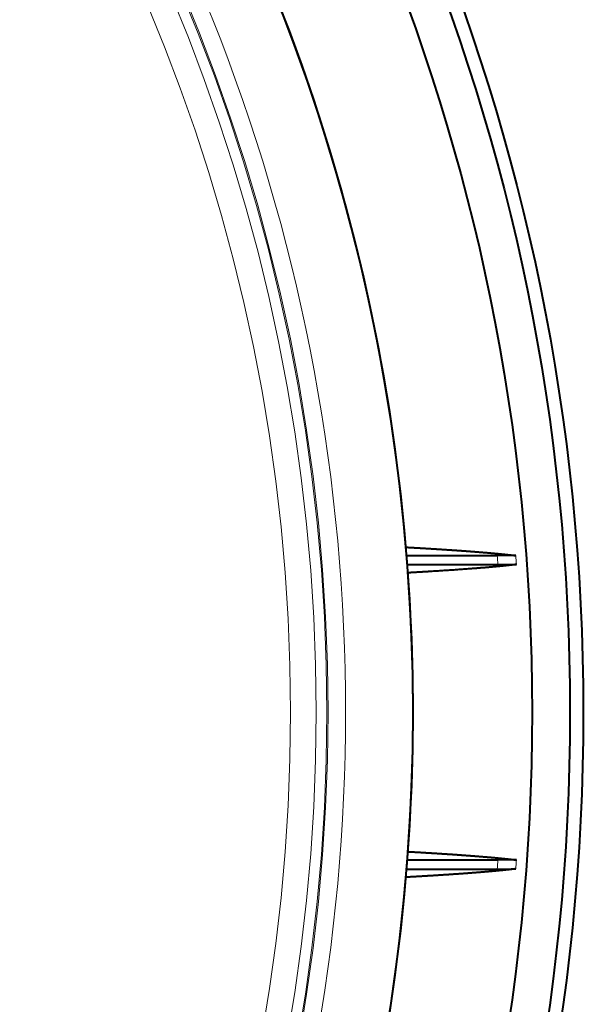
# Model space of a CAD drawing. Extents: x 44 to 809, y 33 to 551.
# Drawn here: x 430 to 445, y 83 to 109 of the extents above; entities that cross this region are included whole.
import ezdxf

# ---------------------------------------------------------------- set-up
doc = ezdxf.new("R2010")
doc.units = 0
doc.layers.get('0').update_dxf_attribs({"lineweight": 13})

# ---------------------------------------------------------------- blocks, each defined once
blk = doc.blocks.new('BLOCK50')
at = {"color": 7, "lineweight": 40, "ltscale": 0.12255}
for p, q in [((104.655, 8.5), (109.557, 8.5)), ((104.655, -8.5), (109.557, -8.5))]:
    blk.add_line(p, q, dxfattribs=at)
at = {"color": 7, "lineweight": 40, "ltscale": 0.122506}
for p, q in [((104.695, 8), (109.595, 8)), ((104.695, -8), (109.595, -8))]:
    blk.add_line(p, q, dxfattribs=at)
at = {"color": 7, "lineweight": 40}
for radius in [114.22, 113.5, 111.443]:
    blk.add_circle((0, 0), radius, dxfattribs=at)
at = {"color": 7, "lineweight": 13}
for radius in [100.393, 100.325, 99.746, 98.356]:
    blk.add_circle((0, 0), radius, dxfattribs=at)
for radius, start, end in [(101.341, 317.06106, 402.94458), (109.886, 4.17496, 4.4364), (110.884, 4.14154, 4.3922), (109.887, 355.5636, 355.82504), (110.884, 355.6078, 355.85846)]:
    blk.add_arc((0, 0), radius, start, end, dxfattribs=at)
at = {"color": 7, "lineweight": 40}
for centre, radius, start, end in [((0, 0), 105, 323.79819, 396.20181), ((0, 0), 105, 324.98022, 395.01978), ((109.819, -29.049), 37.549, 88.8717, 90.3995), ((109.855, 45.367), 37.367, 269.601, 271.1338), ((109.854, -45.731), 37.731, 88.8752, 90.3933), ((109.817, 29.195), 37.695, 269.6049, 271.1267)]:
    blk.add_arc(centre, radius, start, end, dxfattribs=at)
for points, knots in [([(104.618, 8.944), (104.784, 8.935), (104.949, 8.926), (105.085, 8.918), (105.402, 8.9), (105.71, 8.882), (105.857, 8.873), (106.148, 8.855), (106.434, 8.837), (106.591, 8.827), (106.806, 8.813), (107.016, 8.799), (107.052, 8.796), (107.195, 8.787), (107.339, 8.777), (107.407, 8.772), (107.545, 8.762), (107.678, 8.753), (107.733, 8.749), (107.861, 8.74), (107.986, 8.73), (108.047, 8.726), (108.465, 8.694), (108.851, 8.663), (109.174, 8.635), (109.664, 8.591), (110.095, 8.546), (110.259, 8.528), (110.414, 8.51), (110.559, 8.492)], [0, 0, 0, 0, 0, 0, 7.465373, 7.465373, 7.465373, 14.693399, 14.693399, 14.693399, 21.733422, 21.733422, 21.733422, 25.760803, 25.760803, 25.760803, 29.370934, 29.370934, 29.370934, 33.10262, 33.10262, 33.10262, 36.711616, 36.711616, 36.711616, 58.120127, 58.120127, 58.120127, 72.499928, 72.499928, 72.499928, 72.499928, 72.499928, 72.499928]), ([(110.595, 8.008), (110.382, 7.981), (110.147, 7.954), (109.893, 7.928), (109.155, 7.855), (108.252, 7.782), (107.667, 7.739), (106.712, 7.674), (105.662, 7.609), (105.366, 7.592), (105.05, 7.574), (104.728, 7.556)], [0, 0, 0, 0, 0, 0, 21.517013, 21.517013, 21.517013, 57.966563, 57.966563, 57.966563, 72.557181, 72.557181, 72.557181, 72.557181, 72.557181, 72.557181]), ([(104.728, -7.556), (104.884, -7.564), (105.038, -7.573), (105.208, -7.583), (105.498, -7.6), (105.777, -7.617), (105.984, -7.629), (106.554, -7.665), (107.095, -7.7), (107.5, -7.728), (108.248, -7.783), (108.907, -7.836), (109.23, -7.864), (109.714, -7.909), (110.139, -7.954), (110.3, -7.972), (110.452, -7.99), (110.595, -8.008)], [0, 0, 0, 0, 0, 0, 7.078116, 7.078116, 7.078116, 13.575417, 13.575417, 13.575417, 35.149758, 35.149758, 35.149758, 56.568202, 56.568202, 56.568202, 70.951449, 70.951449, 70.951449, 70.951449, 70.951449, 70.951449]), ([(110.559, -8.492), (110.342, -8.519), (110.105, -8.545), (109.847, -8.572), (109.381, -8.617), (108.848, -8.663), (108.655, -8.679), (108.297, -8.707), (107.923, -8.735), (107.79, -8.745), (107.412, -8.772), (107.014, -8.799), (106.737, -8.817), (106.164, -8.854), (105.56, -8.891), (105.267, -8.908), (104.945, -8.926), (104.618, -8.944)], [0, 0, 0, 0, 0, 0, 21.469986, 21.469986, 21.469986, 36.323979, 36.323979, 36.323979, 43.413204, 43.413204, 43.413204, 57.834405, 57.834405, 57.834405, 72.493912, 72.493912, 72.493912, 72.493912, 72.493912, 72.493912])]:
    blk.add_open_spline(points, degree=5, knots=knots, dxfattribs=at)

msp = doc.modelspace()

# ---------------------------------------------------------------- block references
at = {"lineweight": 0, "xscale": 0.5, "yscale": 0.5, "zscale": 0.5}
msp.add_blockref('BLOCK50', (388.1458, 90.438), dxfattribs=at)

doc.saveas('drawing.dxf')
